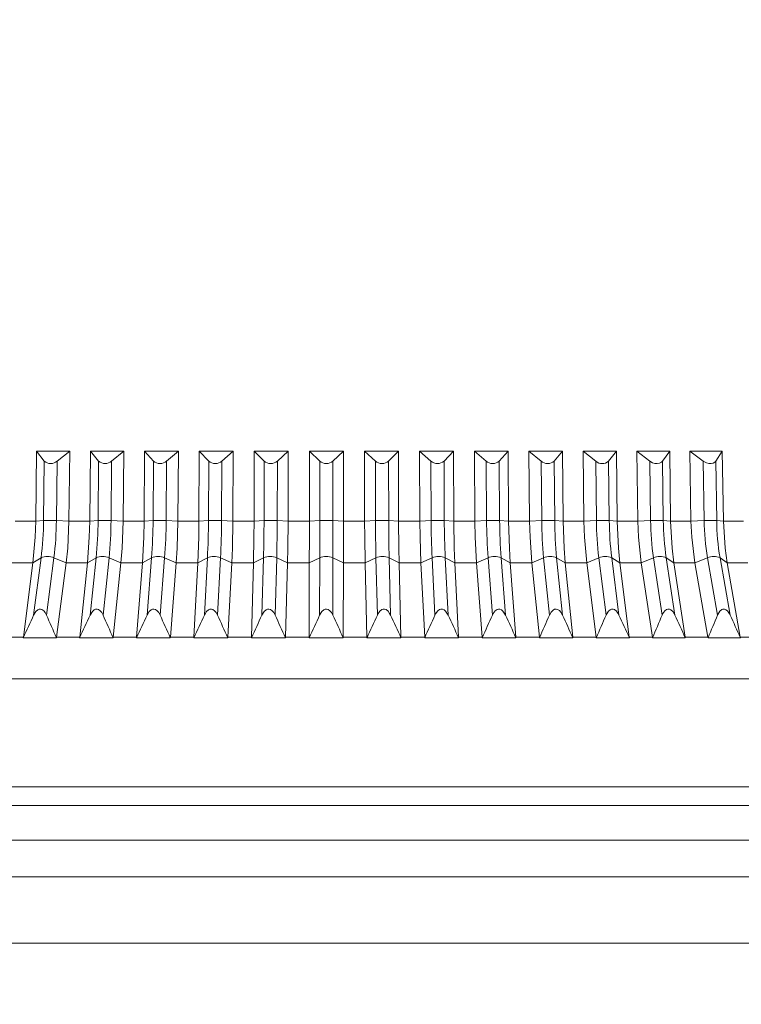
# Model space of a CAD drawing. Units: millimetres. Extents: x 5 to 836, y 5 to 589.
# Drawn here: x 395 to 434, y 391 to 444 of the extents above; entities that cross this region are included whole.
import ezdxf

# ---------------------------------------------------------------- set-up
doc = ezdxf.new("R2010")
doc.units = ezdxf.units.MM
doc.header["$PDSIZE"] = -1
doc.layers.add('DIMENSIONS', color=1, linetype='Continuous', lineweight=0)
doc.styles.add('SLDTEXTSTYLE0', font='TXT', dxfattribs={"width": 0.75})
doc.styles.get("Standard").update_dxf_attribs({"font": 'arial.ttf'})
doc.dimstyles.new('SLDDIMSTYLE0', dxfattribs={"dimtxt": 3.5, "dimasz": 3.302, "dimexe": 0, "dimexo": 0.0625, "dimgap": 0.875, "dimtad": 1, "dimtoh": 1, "dimzin": 12, "dimdsep": 46, "dimtxsty": 'SLDTEXTSTYLE0', "dimblk1": 'CLOSED', "dimblk2": 'CLOSED', "dimsah": 1, "dimcen": 0.09, "dimadec": 0, "dimazin": 0, "dimtfac": 1, "dimtofl": 0, "dimtmove": 0, "dimatfit": 3, "dimldrblk": 'CLOSED', "dimfxl": 1, "dimtolj": 1, "dimtzin": 12, "dimarcsym": 0})

# ---------------------------------------------------------------- blocks, each defined once
blk = doc.blocks.new('_Closed')
at = {"color": 0, "linetype": 'ByBlock', "lineweight": -2}
for p, q in [((-1, 0.166667), (0, 0)), ((-1, 0.166667), (-1, -0.166667)), ((0, 0), (-1, -0.166667)), ((0, 0), (-1, 0))]:
    blk.add_line(p, q, dxfattribs=at)
blk = doc.blocks.new('*D28')
at = {"layer": 'Defpoints', "color": 0}
for p in [(315.955, 521.85), (411.528, 521.85), (354.708, 344.938)]:
    blk.add_point(p, dxfattribs=at)
at = {"layer": 'DIMENSIONS', "color": 0, "lineweight": -2}
for p, q in [((411.435, 521.85), (315.955, 521.85)), ((315.955, 352.438), (315.955, 514.35)), ((354.614, 344.938), (315.955, 344.938))]:
    blk.add_line(p, q, dxfattribs=at)
at = {"layer": 'DIMENSIONS', "color": 0, "lineweight": -2, "xscale": 7.5, "yscale": 7.5, "zscale": 7.5}
for p, rotation in [((315.955, 521.85), 90), ((315.955, 344.938), 270)]:
    blk.add_blockref('_Closed', p, dxfattribs=dict(at, rotation=rotation))
at = {"layer": 'DIMENSIONS', "color": 0, "insert": (307.914, 398.695), "char_height": 5.25, "attachment_point": 1, "rotation": 90}
blk.add_mtext('\\A1;177.0 mm [6.97 in.]', dxfattribs=at)
blk = doc.blocks.new('*D29')
at = {"layer": 'Defpoints', "color": 0}
for p in [(341.541, 402.938), (481.541, 402.938), (481.541, 317.52)]:
    blk.add_point(p, dxfattribs=at)
at = {"layer": 'DIMENSIONS', "color": 0, "lineweight": -2}
for p, q in [((341.541, 402.844), (341.541, 317.52)), ((481.541, 402.844), (481.541, 317.52)), ((349.041, 317.52), (474.041, 317.52))]:
    blk.add_line(p, q, dxfattribs=at)
at = {"layer": 'DIMENSIONS', "color": 0, "lineweight": -2, "xscale": 7.5, "yscale": 7.5, "zscale": 7.5, "rotation": 180}
blk.add_blockref('_Closed', (341.541, 317.52), dxfattribs=at)
at = {"layer": 'DIMENSIONS', "color": 0, "lineweight": -2, "xscale": 7.5, "yscale": 7.5, "zscale": 7.5}
blk.add_blockref('_Closed', (481.541, 317.52), dxfattribs=at)
at = {"layer": 'DIMENSIONS', "color": 0, "insert": (378.637, 325.733), "char_height": 5.25, "attachment_point": 1}
blk.add_mtext('\\A1;%%c140.0mm [5.52 in.]', dxfattribs=at)

msp = doc.modelspace()

# ---------------------------------------------------------------- linework, layer by layer
at = {"color": 7, "linetype": 'Continuous', "lineweight": 15}
for p, q in [((395.78886, 417.19029), (395.83302, 420.93798)), ((397.61306, 420.93798), (395.83302, 420.93798)), ((396.24625, 420.41327), (395.83302, 420.93798)), ((397.61306, 420.93798), (396.93523, 420.41327)), ((397.61306, 420.93798), (397.56886, 417.19029)), ((398.6837, 417.19029), (398.71924, 420.93798)), ((400.51592, 420.93798), (398.71924, 420.93798)), ((399.16341, 420.41327), (398.71924, 420.93798)), ((400.51592, 420.93798), (399.85883, 420.41327)), ((400.51592, 420.93798), (400.48035, 417.19029)), ((401.60444, 417.19029), (401.63127, 420.93798)), ((403.44098, 420.93798), (401.63127, 420.93798)), ((402.10549, 420.41327), (401.63127, 420.93798)), ((403.44098, 420.93798), (402.80596, 420.41327)), ((403.44098, 420.93798), (403.41411, 417.19029)), ((404.54519, 417.19029), (404.56327, 420.93798)), ((406.38236, 420.93798), (404.56327, 420.93798)), ((405.06658, 420.41327), (404.56327, 420.93798)), ((406.38236, 420.93798), (405.77068, 420.41327)), ((406.38236, 420.93798), (406.36425, 417.19029)), ((407.50003, 417.19029), (407.50931, 420.93798)), ((409.33412, 420.93798), (407.50931, 420.93798)), ((408.04071, 420.41327), (407.50931, 420.93798)), ((409.33412, 420.93798), (408.74702, 420.41327)), ((409.33412, 420.93798), (409.3248, 417.19029)), ((410.463, 417.19029), (410.46348, 420.93798)), ((412.29033, 420.93798), (410.46348, 420.93798)), ((411.02188, 420.41327), (410.46348, 420.93798)), ((412.29033, 420.93798), (411.72899, 420.41327)), ((412.29033, 420.93798), (412.28982, 417.19029)), ((415.24503, 420.93798), (413.41981, 420.93798)), ((413.42815, 417.19029), (413.41981, 420.93798)), ((414.00411, 420.41327), (413.41981, 420.93798)), ((415.24503, 420.93798), (414.71058, 420.41327)), ((415.24503, 420.93798), (415.25334, 417.19029)), ((418.19227, 420.93798), (416.37236, 420.93798)), ((416.3895, 417.19029), (416.37236, 420.93798)), ((416.98137, 420.41327), (416.37236, 420.93798)), ((418.19227, 420.93798), (417.68579, 420.41327)), ((418.19227, 420.93798), (418.20937, 417.19029)), ((421.12612, 420.93798), (419.31518, 420.93798)), ((419.34108, 417.19029), (419.31518, 420.93798)), ((419.94768, 420.41327), (419.31518, 420.93798)), ((421.12612, 420.93798), (420.64862, 420.41327)), ((421.12612, 420.93798), (421.15198, 417.19029)), ((424.04066, 420.93798), (422.24235, 420.93798)), ((422.27696, 417.19029), (422.24235, 420.93798)), ((422.89705, 420.41327), (422.24235, 420.93798)), ((424.04066, 420.93798), (423.59311, 420.41327)), ((424.04066, 420.93798), (424.07523, 417.19029)), ((426.93003, 420.93798), (425.14797, 420.93798)), ((425.19122, 417.19029), (425.14797, 420.93798)), ((425.82356, 420.41327), (425.14797, 420.93798)), ((426.93003, 420.93798), (426.51333, 420.41327)), ((426.93003, 420.93798), (426.97325, 417.19029)), ((429.78841, 420.93798), (428.02618, 420.93798)), ((428.07798, 417.19029), (428.02618, 420.93798)), ((428.7213, 420.41327), (428.02618, 420.93798)), ((429.78841, 420.93798), (429.4034, 420.41327)), ((429.78841, 420.93798), (429.84018, 417.19029)), ((432.61004, 420.93798), (430.87119, 420.93798)), ((430.93144, 417.19029), (430.87119, 420.93798)), ((431.58445, 420.41327), (430.87119, 420.93798)), ((432.61004, 420.93798), (432.25749, 420.41327)), ((432.61004, 420.93798), (432.67026, 417.19029)), ((396.20859, 417.21926), (396.24625, 420.41327)), ((396.89758, 417.21926), (396.93523, 420.41327)), ((399.13311, 417.21926), (399.16341, 420.41327)), ((399.82853, 417.21926), (399.85883, 420.41327)), ((402.08261, 417.21926), (402.10549, 420.41327)), ((402.78308, 417.21926), (402.80596, 420.41327)), ((405.05116, 417.21926), (405.06658, 420.41327)), ((405.75526, 417.21926), (405.77068, 420.41327)), ((408.03278, 417.21926), (408.04071, 420.41327)), ((408.7391, 417.21926), (408.74702, 420.41327)), ((411.02147, 417.21926), (411.02188, 420.41327)), ((411.72857, 417.21926), (411.72899, 420.41327)), ((414.0112, 417.21926), (414.00411, 420.41327)), ((414.71767, 417.21926), (414.71058, 420.41327)), ((416.99596, 417.21926), (416.98137, 420.41327)), ((417.70037, 417.21926), (417.68579, 420.41327)), ((419.96973, 417.21926), (419.94768, 420.41327)), ((420.67067, 417.21926), (420.64862, 420.41327)), ((422.92653, 417.21926), (422.89705, 420.41327)), ((423.62259, 417.21926), (423.59311, 420.41327)), ((425.8604, 417.21926), (425.82356, 420.41327)), ((426.55017, 417.21926), (426.51333, 420.41327)), ((428.76543, 417.21926), (428.7213, 420.41327)), ((429.44752, 417.21926), (429.4034, 420.41327)), ((431.63578, 417.21926), (431.58445, 420.41327)), ((432.30882, 417.21926), (432.25749, 420.41327)), ((394.68551, 417.19029), (395.78886, 417.19029)), ((396.20859, 417.21926), (395.78886, 417.19029)), ((397.56886, 417.19029), (396.89758, 417.21926)), ((397.56886, 417.19029), (398.6837, 417.19029)), ((399.13311, 417.21926), (398.6837, 417.19029)), ((400.48035, 417.19029), (399.82853, 417.21926)), ((400.48035, 417.19029), (401.60444, 417.19029)), ((402.08261, 417.21926), (401.60444, 417.19029)), ((403.41411, 417.19029), (402.78308, 417.21926)), ((403.41411, 417.19029), (404.54519, 417.19029)), ((405.05116, 417.21926), (404.54519, 417.19029)), ((406.36425, 417.19029), (405.75526, 417.21926)), ((406.36425, 417.19029), (407.50003, 417.19029)), ((408.03278, 417.21926), (407.50003, 417.19029)), ((409.3248, 417.19029), (408.7391, 417.21926)), ((409.3248, 417.19029), (410.463, 417.19029)), ((411.02147, 417.21926), (410.463, 417.19029)), ((412.28982, 417.19029), (411.72857, 417.21926)), ((412.28982, 417.19029), (413.42815, 417.19029)), ((414.0112, 417.21926), (413.42815, 417.19029)), ((415.25334, 417.19029), (414.71767, 417.21926)), ((415.25334, 417.19029), (416.3895, 417.19029)), ((416.99596, 417.21926), (416.3895, 417.19029)), ((418.20937, 417.19029), (417.70037, 417.21926)), ((418.20937, 417.19029), (419.34108, 417.19029)), ((419.96973, 417.21926), (419.34108, 417.19029)), ((421.15198, 417.19029), (420.67067, 417.21926)), ((421.15198, 417.19029), (422.27696, 417.19029)), ((422.92653, 417.21926), (422.27696, 417.19029)), ((424.07523, 417.19029), (423.62259, 417.21926)), ((424.07523, 417.19029), (425.19122, 417.19029)), ((425.8604, 417.21926), (425.19122, 417.19029)), ((426.97325, 417.19029), (426.55017, 417.21926)), ((426.97325, 417.19029), (428.07798, 417.19029)), ((428.76543, 417.21926), (428.07798, 417.19029)), ((429.84018, 417.19029), (429.44752, 417.21926)), ((429.84018, 417.19029), (430.93144, 417.19029)), ((431.63578, 417.21926), (430.93144, 417.19029)), ((432.67026, 417.19029), (432.30882, 417.21926)), ((432.67026, 417.19029), (433.74586, 417.19029)), ((395.64057, 414.95197), (394.50664, 414.95197)), ((395.64022, 414.94927), (395.12452, 410.97756)), ((396.07596, 415.22875), (395.64022, 414.94927)), ((395.64057, 414.95197), (395.64022, 414.94927)), ((396.07596, 415.22875), (395.67706, 412.15734)), ((396.76494, 415.22875), (396.36604, 412.15734)), ((397.41846, 414.94927), (396.76494, 415.22875)), ((396.90241, 410.97756), (397.41846, 414.94927)), ((397.41846, 414.94927), (397.41882, 414.95197)), ((398.56456, 414.95197), (397.41882, 414.95197)), ((398.56428, 414.94927), (398.14935, 410.97756)), ((399.02638, 415.22875), (398.56428, 414.94927)), ((398.56456, 414.95197), (398.56428, 414.94927)), ((399.02638, 415.22875), (398.7054, 412.15734)), ((399.72181, 415.22875), (399.40083, 412.15734)), ((400.35915, 414.94927), (399.72181, 415.22875)), ((399.94387, 410.97756), (400.35915, 414.94927)), ((400.35915, 414.94927), (400.35944, 414.95197)), ((401.51469, 414.95197), (400.35944, 414.95197)), ((401.51447, 414.94927), (401.20115, 410.97756)), ((402.00201, 415.22875), (401.51447, 414.94927)), ((401.51469, 414.95197), (401.51447, 414.94927)), ((402.00201, 415.22875), (401.75959, 412.15734)), ((402.70248, 415.22875), (402.46006, 412.15734)), ((403.32236, 414.94927), (402.70248, 415.22875)), ((403.00868, 410.97756), (403.32236, 414.94927)), ((403.32236, 414.94927), (403.32257, 414.95197)), ((404.485, 414.95197), (403.32257, 414.95197)), ((404.48486, 414.94927), (404.27378, 410.97756)), ((404.99684, 415.22875), (404.48486, 414.94927)), ((404.485, 414.95197), (404.48486, 414.94927)), ((404.99684, 415.22875), (404.83349, 412.15734)), ((405.70094, 415.22875), (405.53759, 412.15734)), ((406.30212, 414.94927), (405.70094, 415.22875)), ((406.09067, 410.97756), (406.30212, 414.94927)), ((406.30212, 414.94927), (406.30226, 414.95197)), ((407.46953, 414.95197), (406.30226, 414.95197)), ((407.46945, 414.94927), (407.36104, 410.97756)), ((408.00486, 415.22875), (407.46945, 414.94927)), ((407.46953, 414.95197), (407.46945, 414.94927)), ((408.00486, 415.22875), (407.92089, 412.15734)), ((408.71117, 415.22875), (408.6272, 412.15734)), ((409.29243, 414.94927), (408.71117, 415.22875)), ((409.18365, 410.97756), (409.29243, 414.94927)), ((409.29243, 414.94927), (409.2925, 414.95197)), ((410.46225, 414.95197), (409.2925, 414.95197)), ((410.46225, 414.94927), (410.45671, 410.97756)), ((411.02, 415.22875), (410.46225, 414.94927)), ((410.46225, 414.95197), (410.46225, 414.94927)), ((411.02, 415.22875), (411.01558, 412.15734)), ((411.7271, 415.22875), (411.72268, 412.15734)), ((412.28726, 414.94927), (411.7271, 415.22875)), ((412.28136, 410.97756), (412.28726, 414.94927)), ((412.28726, 414.94927), (412.28727, 414.95197)), ((413.45715, 414.95197), (412.28727, 414.95197)), ((413.45715, 414.95197), (413.45722, 414.94927)), ((414.03618, 415.22875), (413.45722, 414.94927)), ((413.45722, 414.94927), (413.55458, 410.97756)), ((414.03618, 415.22875), (414.11133, 412.15734)), ((414.74266, 415.22875), (414.8178, 412.15734)), ((415.2806, 414.94927), (414.74266, 415.22875)), ((415.2806, 414.94927), (415.28053, 414.95197)), ((416.44819, 414.95197), (415.28053, 414.95197)), ((415.37759, 410.97756), (415.2806, 414.94927)), ((416.44819, 414.95197), (416.44833, 414.94927)), ((417.04735, 415.22875), (416.44833, 414.94927)), ((416.44833, 414.94927), (416.64838, 410.97756)), ((417.04735, 415.22875), (417.2019, 412.15734)), ((417.75176, 415.22875), (417.90631, 412.15734)), ((418.2664, 414.94927), (417.75176, 415.22875)), ((418.2664, 414.94927), (418.26627, 414.95197)), ((419.42935, 414.95197), (418.26627, 414.95197)), ((418.46609, 410.97756), (418.2664, 414.94927)), ((419.42935, 414.95197), (419.42956, 414.94927)), ((420.04742, 415.22875), (419.42956, 414.94927)), ((419.42956, 414.94927), (419.7319, 410.97756)), ((420.04742, 415.22875), (420.28107, 412.15734)), ((420.74836, 415.22875), (420.98201, 412.15734)), ((421.23866, 414.94927), (420.74836, 415.22875)), ((421.23866, 414.94927), (421.23846, 414.95197)), ((422.39462, 414.95197), (421.23846, 414.95197)), ((421.54065, 410.97756), (421.23866, 414.94927)), ((422.39462, 414.95197), (422.3949, 414.94927)), ((423.03036, 415.22875), (422.3949, 414.94927)), ((422.3949, 414.94927), (422.79893, 410.97756)), ((423.03036, 415.22875), (423.34264, 412.15734)), ((423.72642, 415.22875), (424.0387, 412.15734)), ((424.19139, 414.94927), (423.72642, 415.22875)), ((424.19139, 414.94927), (424.19112, 414.95197)), ((425.33804, 414.95197), (424.19112, 414.95197)), ((424.59507, 410.97756), (424.19139, 414.94927)), ((425.33804, 414.95197), (425.33838, 414.94927)), ((425.99017, 415.22875), (425.33838, 414.94927)), ((425.33838, 414.94927), (425.84328, 410.97756)), ((425.99017, 415.22875), (426.38045, 412.15734)), ((426.67994, 415.22875), (427.07022, 412.15734)), ((427.11865, 414.94927), (426.67994, 415.22875)), ((427.11865, 414.94927), (427.11831, 414.95197)), ((428.25366, 414.95197), (427.11831, 414.95197)), ((427.6232, 410.97756), (427.11865, 414.94927)), ((428.25366, 414.95197), (428.25408, 414.94927)), ((428.92088, 415.22875), (428.25408, 414.94927)), ((428.25408, 414.94927), (428.85884, 410.97756)), ((428.92088, 415.22875), (429.38837, 412.15734)), ((429.60297, 415.22875), (430.07046, 412.15734)), ((430.01453, 414.94927), (429.60297, 415.22875)), ((430.01453, 414.94927), (430.01412, 414.95197)), ((431.13564, 414.95197), (430.01412, 414.95197)), ((430.61894, 410.97756), (430.01453, 414.94927)), ((431.13564, 414.95197), (431.13612, 414.94927)), ((431.81658, 415.22875), (431.13612, 414.94927)), ((431.13612, 414.94927), (431.83951, 410.97756)), ((431.81658, 415.22875), (432.36035, 412.15734)), ((432.48962, 415.22875), (433.03339, 412.15734)), ((432.87321, 414.94927), (432.48962, 415.22875)), ((432.87321, 414.94927), (432.87274, 414.95197)), ((433.97815, 414.95197), (432.87274, 414.95197)), ((433.57626, 410.97756), (432.87321, 414.94927)), ((393.89044, 410.97756), (395.12452, 410.97756)), ((395.12452, 410.97756), (395.11886, 410.93525)), ((395.11904, 410.93537), (395.11886, 410.93525)), ((395.11886, 410.93525), (396.89721, 410.93525)), ((395.11938, 410.93798), (395.11904, 410.93537)), ((396.00697, 410.93798), (395.11938, 410.93798)), ((396.89727, 410.93798), (396.00697, 410.93798)), ((396.89693, 410.93537), (396.89727, 410.93798)), ((396.89721, 410.93525), (396.89693, 410.93537)), ((396.89721, 410.93525), (396.90241, 410.97756)), ((396.90241, 410.97756), (398.14935, 410.97756)), ((398.14935, 410.97756), (398.14475, 410.93525)), ((398.14495, 410.93537), (398.14475, 410.93525)), ((398.14475, 410.93525), (399.93973, 410.93525)), ((398.14522, 410.93798), (398.14495, 410.93537)), ((399.04138, 410.93798), (398.14522, 410.93798)), ((399.93973, 410.93798), (399.04138, 410.93798)), ((399.93946, 410.93537), (399.93973, 410.93798)), ((399.93973, 410.93525), (399.93946, 410.93537)), ((399.93973, 410.93525), (399.94387, 410.97756)), ((399.94387, 410.97756), (401.20115, 410.97756)), ((401.20115, 410.97756), (401.19762, 410.93525)), ((401.19783, 410.93537), (401.19762, 410.93525)), ((401.19762, 410.93525), (403.00561, 410.93525)), ((401.19803, 410.93798), (401.19783, 410.93537)), ((402.10097, 410.93798), (401.19803, 410.93798)), ((403.00555, 410.93798), (402.10097, 410.93798)), ((403.00535, 410.93537), (403.00555, 410.93798)), ((403.00561, 410.93525), (403.00535, 410.93537)), ((403.00561, 410.93525), (403.00868, 410.97756)), ((403.00868, 410.97756), (404.27378, 410.97756)), ((404.27378, 410.97756), (404.27132, 410.93525)), ((404.27154, 410.93537), (404.27132, 410.93525)), ((404.27132, 410.93525), (406.08869, 410.93525)), ((404.27167, 410.93798), (404.27154, 410.93537)), ((405.17957, 410.93798), (404.27167, 410.93798)), ((406.08857, 410.93798), (405.17957, 410.93798)), ((406.08843, 410.93537), (406.08857, 410.93798)), ((406.08869, 410.93525), (406.08843, 410.93537)), ((406.08869, 410.93525), (406.09067, 410.97756)), ((406.09067, 410.97756), (407.36104, 410.97756)), ((407.36104, 410.97756), (407.35965, 410.93525)), ((407.35988, 410.93537), (407.35965, 410.93525)), ((407.35965, 410.93525), (409.18274, 410.93525)), ((407.35996, 410.93798), (407.35988, 410.93537)), ((408.27097, 410.93798), (407.35996, 410.93798)), ((409.18256, 410.93798), (408.27097, 410.93798)), ((409.18249, 410.93537), (409.18256, 410.93798)), ((409.18274, 410.93525), (409.18249, 410.93537)), ((409.18274, 410.93525), (409.18365, 410.97756)), ((409.18365, 410.97756), (410.45671, 410.97756)), ((410.45671, 410.97756), (410.45642, 410.93525)), ((410.45665, 410.93537), (410.45642, 410.93525)), ((410.45642, 410.93525), (412.28154, 410.93525)), ((410.45666, 410.93798), (410.45665, 410.93537)), ((411.36897, 410.93798), (410.45666, 410.93798)), ((412.28131, 410.93798), (411.36897, 410.93798)), ((412.2813, 410.93537), (412.28131, 410.93798)), ((412.28154, 410.93525), (412.2813, 410.93537)), ((412.28154, 410.93525), (412.28136, 410.97756)), ((412.28136, 410.97756), (413.55458, 410.97756)), ((413.55458, 410.97756), (413.55536, 410.93525)), ((413.55561, 410.93537), (413.55536, 410.93525)), ((413.55536, 410.93525), (415.37885, 410.93525)), ((414.46731, 410.93798), (413.55554, 410.93798)), ((413.55554, 410.93798), (413.55561, 410.93537)), ((415.37856, 410.93798), (414.46731, 410.93798)), ((415.37885, 410.93525), (415.37759, 410.97756)), ((415.37759, 410.97756), (416.64838, 410.97756)), ((415.37862, 410.93537), (415.37856, 410.93798)), ((415.37885, 410.93525), (415.37862, 410.93537)), ((416.64838, 410.97756), (416.65025, 410.93525)), ((416.65051, 410.93537), (416.65025, 410.93525)), ((416.65025, 410.93525), (418.46844, 410.93525)), ((417.55975, 410.93798), (416.65037, 410.93798)), ((416.65037, 410.93798), (416.65051, 410.93537)), ((418.46808, 410.93798), (417.55975, 410.93798)), ((418.46844, 410.93525), (418.46609, 410.97756)), ((418.46609, 410.97756), (419.7319, 410.97756)), ((418.46821, 410.93537), (418.46808, 410.93798)), ((418.46844, 410.93525), (418.46821, 410.93537)), ((419.7319, 410.97756), (419.73485, 410.93525)), ((419.73511, 410.93537), (419.73485, 410.93525)), ((419.73485, 410.93525), (421.54407, 410.93525)), ((419.73492, 410.93798), (419.73511, 410.93537)), ((420.64008, 410.93798), (419.73492, 410.93798)), ((421.54366, 410.93798), (420.64008, 410.93798)), ((421.54407, 410.93525), (421.54065, 410.97756)), ((421.54065, 410.97756), (422.79893, 410.97756)), ((421.54386, 410.93537), (421.54366, 410.93798)), ((421.54407, 410.93525), (421.54386, 410.93537)), ((422.79893, 410.97756), (422.80295, 410.93525)), ((422.80295, 410.93798), (422.80322, 410.93537)), ((423.70208, 410.93798), (422.80295, 410.93798)), ((422.80322, 410.93537), (422.80295, 410.93525)), ((422.80295, 410.93525), (424.59956, 410.93525)), ((424.59909, 410.93798), (423.70208, 410.93798)), ((424.59956, 410.93525), (424.59507, 410.97756)), ((424.59507, 410.97756), (425.84328, 410.97756)), ((424.59936, 410.93537), (424.59909, 410.93798)), ((424.59956, 410.93525), (424.59936, 410.93537)), ((425.84328, 410.97756), (425.84837, 410.93525)), ((425.84831, 410.93798), (425.84865, 410.93537)), ((426.7396, 410.93798), (425.84831, 410.93798)), ((425.84865, 410.93537), (425.84837, 410.93525)), ((425.84837, 410.93525), (427.62875, 410.93525)), ((427.62823, 410.93798), (426.7396, 410.93798)), ((427.62875, 410.93525), (427.6232, 410.97756)), ((427.6232, 410.97756), (428.85884, 410.97756)), ((427.62856, 410.93537), (427.62823, 410.93798)), ((427.62875, 410.93525), (427.62856, 410.93537)), ((428.85884, 410.97756), (428.86497, 410.93525)), ((428.86486, 410.93798), (428.86526, 410.93537)), ((429.7465, 410.93798), (428.86486, 410.93798)), ((428.86526, 410.93537), (428.86497, 410.93525)), ((428.86497, 410.93525), (430.62554, 410.93525)), ((430.62496, 410.93798), (429.7465, 410.93798)), ((430.62554, 410.93525), (430.61894, 410.97756)), ((430.61894, 410.97756), (431.83951, 410.97756)), ((430.62536, 410.93537), (430.62496, 410.93798)), ((430.62554, 410.93525), (430.62536, 410.93537)), ((431.83951, 410.97756), (431.84669, 410.93525)), ((431.84652, 410.93798), (431.84698, 410.93537)), ((432.71674, 410.93798), (431.84652, 410.93798)), ((431.84698, 410.93537), (431.84669, 410.93525)), ((431.84669, 410.93525), (433.58389, 410.93525)), ((433.58327, 410.93798), (432.71674, 410.93798)), ((433.58389, 410.93525), (433.57626, 410.97756)), ((433.57626, 410.97756), (434.77931, 410.97756)), ((433.58373, 410.93537), (433.58327, 410.93798)), ((433.58389, 410.93525), (433.58373, 410.93537)), ((481.23711, 408.73924), (341.84518, 408.73924)), ((481.54115, 402.93798), (349.19662, 402.93798)), ((356.41555, 401.93798), (481.54115, 401.93798)), ((355.55062, 400.088), (481.44419, 400.088)), ((480.56962, 398.12369), (382.36845, 398.12369)), ((346.07636, 394.56), (477.00594, 394.56))]:
    msp.add_line(p, q, dxfattribs=at)
at = {"color": 7, "linetype": 'Continuous', "lineweight": 15, "flags": 128}
for points in [[(429.4034, 420.41327), (429.34355, 420.35161), (429.24194, 420.29745), (429.1096, 420.27562), (428.9867, 420.28851), (428.87137, 420.3257), (428.72621, 420.40958), (428.7213, 420.41327)], [(432.25749, 420.41327), (432.21249, 420.36102), (432.11703, 420.30222), (432.0104, 420.27749), (431.88831, 420.28188), (431.77212, 420.31193), (431.62862, 420.38293), (431.58445, 420.41327)], [(395.64057, 414.95197), (395.76194, 416.33124), (395.78885, 417.18996)], [(397.56885, 417.18996), (397.50182, 415.73769), (397.41882, 414.95197)], [(398.56456, 414.95197), (398.66207, 416.33124), (398.6837, 417.18996)], [(400.48035, 417.18996), (400.42633, 415.73769), (400.35944, 414.95197)], [(401.51469, 414.95197), (401.58815, 416.33124), (401.60444, 417.18996)], [(403.41411, 417.18996), (403.37321, 415.73769), (403.32257, 414.95197)], [(404.485, 414.95197), (404.53426, 416.33124), (404.54519, 417.18996)], [(406.36424, 417.18996), (406.33655, 415.73769), (406.30226, 414.95197)], [(407.46953, 414.95197), (407.49449, 416.33124), (407.50003, 417.18996)], [(409.3248, 417.18996), (409.31037, 415.73769), (409.2925, 414.95197)], [(410.46225, 414.95197), (410.46287, 416.33124), (410.463, 417.18996)], [(411.02147, 417.21926), (411.02141, 416.95826), (411.02132, 416.69897), (411.02119, 416.44229), (411.02103, 416.18911), (411.02082, 415.94032), (411.02058, 415.69676), (411.02031, 415.4593), (411.02, 415.22875)], [(411.72857, 417.21926), (411.72852, 416.95826), (411.72843, 416.69897), (411.7283, 416.44229), (411.72813, 416.18911), (411.72793, 415.94032), (411.72769, 415.69676), (411.72741, 415.4593), (411.7271, 415.22875)], [(412.28982, 417.18996), (412.28868, 415.73769), (412.28727, 414.95197)], [(413.45715, 414.95197), (413.43342, 416.33124), (413.42815, 417.18996)], [(415.25334, 417.18996), (415.26548, 415.73769), (415.28053, 414.95197)], [(416.44819, 414.95197), (416.40016, 416.33124), (416.3895, 417.18996)], [(418.20937, 417.18996), (418.23479, 415.73769), (418.26627, 414.95197)], [(419.42935, 414.95197), (419.35711, 416.33124), (419.34109, 417.18996)], [(421.15198, 417.18996), (421.19061, 415.73769), (421.23846, 414.95197)], [(422.39462, 414.95197), (422.29832, 416.33124), (422.27696, 417.18996)], [(424.07524, 417.18996), (424.127, 415.73769), (424.19112, 414.95197)], [(425.33804, 414.95197), (425.21787, 416.33124), (425.19122, 417.18996)], [(426.97325, 417.18996), (427.03805, 415.73769), (427.11831, 414.95197)], [(428.25366, 414.95197), (428.10988, 416.33124), (428.07799, 417.18996)], [(429.84018, 417.18996), (429.91789, 415.73769), (430.01412, 414.95197)], [(431.13564, 414.95197), (430.96852, 416.33124), (430.93145, 417.18996)], [(432.67026, 417.18996), (432.76072, 415.73769), (432.87274, 414.95197)], [(396.36604, 412.15734), (396.29322, 412.29426), (396.21846, 412.38701), (396.12125, 412.45616), (396.04479, 412.47686), (395.96547, 412.46955), (395.89533, 412.43852), (395.79707, 412.35221), (395.67706, 412.15734)], [(399.40083, 412.15734), (399.32701, 412.29426), (399.25134, 412.38701), (399.15306, 412.45616), (399.07584, 412.47686), (398.99579, 412.46955), (398.92508, 412.43852), (398.82608, 412.35221), (398.7054, 412.15734)], [(402.46006, 412.15734), (402.3854, 412.29426), (402.30897, 412.38701), (402.20982, 412.45616), (402.132, 412.47686), (402.05139, 412.46955), (401.98022, 412.43852), (401.88071, 412.35221), (401.75959, 412.15734)], [(405.53759, 412.15734), (405.46222, 412.29426), (405.38519, 412.38701), (405.28538, 412.45616), (405.2071, 412.47686), (405.12609, 412.46955), (405.05463, 412.43852), (404.95479, 412.35221), (404.83349, 412.15734)], [(408.6272, 412.15734), (408.55129, 412.29426), (408.47381, 412.38701), (408.37353, 412.45616), (408.29496, 412.47686), (408.21371, 412.46955), (408.14209, 412.43852), (408.04213, 412.35221), (407.92089, 412.15734)], [(411.72268, 412.15734), (411.64638, 412.29426), (411.56861, 412.38701), (411.46806, 412.45616), (411.38936, 412.47686), (411.30803, 412.46955), (411.23641, 412.43852), (411.13652, 412.35221), (411.01558, 412.15734)], [(414.8178, 412.15734), (414.77065, 412.24808), (414.6886, 412.36116), (414.5782, 412.44878), (414.49927, 412.47501), (414.41578, 412.47267), (414.34331, 412.4454), (414.2466, 412.36868), (414.12604, 412.18844), (414.11133, 412.15734)], [(417.90631, 412.15734), (417.7696, 412.36917), (417.69234, 412.43405), (417.59852, 412.47313), (417.52086, 412.47551), (417.44681, 412.45271), (417.35375, 412.38637), (417.23818, 412.23017), (417.2019, 412.15734)], [(420.98201, 412.15734), (420.84731, 412.36725), (420.77163, 412.43201), (420.67985, 412.4721), (420.60258, 412.47614), (420.52843, 412.45474), (420.43689, 412.39136), (420.32354, 412.24191), (420.28107, 412.15734)], [(424.0387, 412.15734), (423.95317, 412.3074), (423.87477, 412.39651), (423.77441, 412.46079), (423.69707, 412.47756), (423.61874, 412.46689), (423.53369, 412.42238), (423.43069, 412.31466), (423.34264, 412.15734)], [(427.07022, 412.15734), (427.01366, 412.26428), (426.93349, 412.3707), (426.82751, 412.45193), (426.75034, 412.47589), (426.66978, 412.47149), (426.59972, 412.44272), (426.50489, 412.36224), (426.3875, 412.17324), (426.38045, 412.15734)], [(430.07046, 412.15734), (430.03721, 412.22442), (429.96061, 412.34095), (429.85841, 412.43561), (429.78109, 412.47042), (429.69672, 412.47584), (429.62482, 412.45365), (429.5357, 412.38869), (429.42573, 412.23563), (429.38837, 412.15734)], [(433.03339, 412.15734), (433.00335, 412.21892), (432.88717, 412.38306), (432.80802, 412.44506), (432.72952, 412.47436), (432.64618, 412.47266), (432.57744, 412.44534), (432.48629, 412.36853), (432.3738, 412.1881), (432.36035, 412.15734)]]:
    msp.add_lwpolyline(points, dxfattribs=at)
at = {"color": 7, "linetype": 'Continuous', "lineweight": 15}
for centre, radius, start, end in [((396.59074, 420.77367), 0.49856, 226.292655, 313.707345), ((399.51112, 420.78128), 0.5063, 226.624293, 313.375707), ((402.45573, 420.78728), 0.5124, 226.880466, 313.119534), ((405.41863, 420.79166), 0.51684, 227.065275, 312.934725), ((408.39387, 420.79441), 0.5196, 227.182473, 312.817527), ((411.37544, 420.79555), 0.52071, 227.235622, 312.764378), ((414.35734, 420.79511), 0.52017, 227.228251, 312.771749), ((417.33358, 420.79314), 0.51803, 227.164057, 312.835943), ((420.29815, 420.78804), 0.51311, 226.918977, 313.081023), ((423.24508, 420.78025), 0.50577, 226.518601, 313.481399), ((426.16844, 420.76969), 0.49597, 225.942502, 314.057498), ((378.95134, 417.3695), 17.25791, 352.874415, 359.501214), ((396.55309, 409.76903), 7.45819, 87.352582, 92.647418), ((379.64032, 417.3695), 17.25791, 352.874415, 359.501214), ((377.74447, 417.36795), 21.38915, 354.260061, 359.601706), ((399.48082, 409.60731), 7.61989, 87.384552, 92.615448), ((378.4399, 417.36795), 21.38915, 354.260061, 359.601706), ((373.82242, 417.36673), 28.26057, 355.661296, 359.701029), ((402.43284, 409.4797), 7.74748, 87.408993, 92.591007), ((374.52289, 417.36673), 28.26057, 355.661296, 359.701029), ((363.17997, 417.36584), 41.87144, 357.074389, 359.799427), ((405.40321, 409.38722), 7.83995, 87.426291, 92.573709), ((363.88407, 417.36584), 41.87144, 357.074389, 359.799427), ((326.65684, 417.3653), 81.37607, 358.495512, 359.8971787), ((408.38594, 409.33061), 7.89655, 87.436712, 92.563288), ((327.36315, 417.3653), 81.37607, 358.495512, 359.8971787), ((411.37502, 409.31034), 7.91682, 87.440414, 92.559586), ((414.36444, 409.32656), 7.9006, 87.437453, 92.562547), ((504.94779, 417.36526), 90.93671, 180.0919867, 181.3462583), ((505.65426, 417.36526), 90.93671, 180.0919867, 181.3462583), ((417.34817, 409.37914), 7.84803, 87.427784, 92.572216), ((461.24717, 417.36576), 44.25145, 180.189685, 182.768034), ((461.95158, 417.36576), 44.25145, 180.189685, 182.768034), ((420.3202, 409.46767), 7.75951, 87.411262, 92.588738), ((449.28385, 417.36661), 29.31449, 180.287997, 184.18221), ((449.98479, 417.36661), 29.31449, 180.287997, 184.18221), ((423.27456, 409.59143), 7.63577, 87.387632, 92.612368), ((444.90523, 417.3678), 21.97921, 180.387205, 185.584949), ((445.60129, 417.3678), 21.97921, 180.387205, 185.584949), ((426.20528, 409.74942), 7.4778, 87.356521, 92.643479), ((443.49308, 417.36931), 17.63332, 180.487556, 186.972507), ((444.18285, 417.36931), 17.63332, 180.487556, 186.972507), ((429.10648, 409.94036), 7.28688, 87.317423, 92.682577), ((443.53278, 417.37114), 14.76812, 180.589249, 188.341255), ((444.21487, 417.37114), 14.76812, 180.589249, 188.341255), ((431.9723, 410.16274), 7.06455, 87.269675, 92.730325), ((444.37879, 417.37327), 12.74394, 180.692428, 189.687704), ((445.05183, 417.37327), 12.74394, 180.692428, 189.687704), ((396.42045, 414.47734), 0.82661, 65.370362, 114.629638), ((399.37409, 414.46095), 0.84287, 65.635725, 114.364275), ((402.35224, 414.44801), 0.8557, 65.839284, 114.160716), ((405.34889, 414.43864), 0.865, 65.983712, 114.016288), ((408.35802, 414.4329), 0.87069, 66.070868, 113.929132), ((411.37355, 414.43084), 0.87273, 66.101857, 113.898143), ((414.38942, 414.43249), 0.8711, 66.077071, 113.922929), ((417.39955, 414.43782), 0.86581, 65.996198, 114.003802), ((420.39789, 414.44679), 0.85691, 65.858211, 114.141789), ((423.37839, 414.45934), 0.84446, 65.661338, 114.338662), ((426.33505, 414.47535), 0.82858, 65.403001, 114.596999), ((429.26192, 414.49471), 0.8094, 65.079732, 114.920268), ((432.1531, 414.51725), 0.78707, 64.687049, 115.312951)]:
    msp.add_arc(centre, radius, start, end, dxfattribs=at)
for centre, major_axis, ratio, start_param, end_param in [((403.70768, 508.91054), (58.00853, 168.87411), 0.15708874, 4.14841666, 4.15723465), ((416.76413, 508.91054), (-41.1454, 168.70749), 0.28683494, 2.11001736, 2.11883534), ((403.9016, 508.91054), (56.85037, 168.84008), 0.17102035, 4.15202968, 4.16084766), ((417.08014, 508.91054), (-43.33629, 168.69784), 0.27549851, 2.10920441, 2.1180224), ((404.1109, 508.91054), (55.58389, 168.8076), 0.18478516, 4.15527867, 4.16409666), ((417.38499, 508.91054), (-45.4104, 168.6952), 0.26373402, 2.108984, 2.11780199), ((404.33517, 508.91054), (54.2077, 168.77761), 0.19835992, 4.15813161, 4.1669496), ((417.67808, 508.91054), (-47.36789, 168.6994), 0.25158319, 2.10933553, 2.11815352), ((404.57395, 508.91054), (52.72037, 168.75104), 0.21171912, 4.16055674, 4.16937473), ((417.9588, 508.91054), (-49.20937, 168.71005), 0.23908503, 2.11023498, 2.11905296), ((404.82676, 508.91054), (51.12052, 168.72877), 0.22483482, 4.16252287, 4.17134085), ((418.2266, 508.91054), (-50.93576, 168.7266), 0.22627579, 2.11165566, 2.12047364), ((405.09309, 508.91054), (49.40686, 168.71161), 0.2376765, 4.16399972, 4.17281771), ((418.48094, 508.91054), (-52.54819, 168.74834), 0.21318898, 2.11356889, 2.12238688), ((405.3724, 508.91054), (47.57821, 168.70028), 0.25021097, 4.16495844, 4.17377643), ((418.7213, 508.91054), (-54.04795, 168.77448), 0.19985541, 2.11594455, 2.12476253), ((405.66414, 508.91054), (45.63365, 168.69534), 0.26240227, 4.16537209, 4.17419008), ((418.9472, 508.91054), (-55.43643, 168.80413), 0.1863033, 2.11875151, 2.1275695), ((405.96772, 508.91054), (43.57252, 168.6972), 0.2742117, 4.16521632, 4.1740343), ((419.15819, 508.91054), (-56.71502, 168.83638), 0.17255842, 2.12195808, 2.13077607), ((406.28252, 508.91054), (41.39459, 168.70607), 0.28559783, 4.1644701, 4.17328809), ((419.35383, 508.91054), (-57.88515, 168.87028), 0.15864426, 2.12553223, 2.13435022), ((406.60791, 508.91054), (39.10016, 168.72192), 0.29651669, 4.16311659, 4.17193457), ((419.53375, 508.91054), (-58.94817, 168.90489), 0.14458221, 2.12944187, 2.13825986), ((406.94323, 508.91054), (36.69014, 168.74446), 0.30692197, 4.16114401, 4.169962), ((419.69756, 508.91054), (-59.90538, 168.9393), 0.1303917, 2.13365501, 2.14247299), ((419.30823, 351.13391), (97.19317, -21.40299), 0.57455672, 1.93679841, 1.94614044), ((419.30823, 351.13391), (97.19317, -21.40299), 0.57455672, 1.92745638, 1.93679841), ((417.79103, 351.13391), (97.31237, -17.59198), 0.58736737, 1.86937307, 1.8787151), ((417.79103, 351.13391), (97.31237, -17.59198), 0.58736737, 1.86003104, 1.86937307), ((416.26123, 351.13391), (97.43868, -13.5255), 0.59785817, 1.79893364, 1.80827567), ((416.26123, 351.13391), (97.43868, -13.5255), 0.59785817, 1.78959161, 1.79893364), ((414.72194, 351.13391), (97.55103, -9.23971), 0.60569321, 1.72591736, 1.73525939), ((414.72194, 351.13391), (97.55103, -9.23971), 0.60569321, 1.71657532, 1.72591736), ((413.17623, 351.13391), (97.62951, -4.79095), 0.61059263, 1.65099303, 1.66033506), ((413.17623, 351.13391), (97.62951, -4.79095), 0.61059263, 1.641651, 1.65099303), ((411.62723, 351.13391), (97.65956, -0.25305), 0.61236749, 1.57502761, 1.58436964), ((411.62723, 351.13391), (97.65956, -0.25305), 0.61236749, 1.56568558, 1.57502761), ((410.07806, 351.13391), (97.63543, 4.28966), 0.61094653, 1.49900618, 1.50834821), ((410.07806, 351.13391), (97.63543, 4.28966), 0.61094653, 1.48966415, 1.49900618), ((408.53184, 351.13391), (97.56175, 8.75223), 0.60638692, 1.42392036, 1.43326239), ((408.53184, 351.13391), (97.56175, 8.75223), 0.60638692, 1.41457833, 1.42392036), ((406.99168, 351.13391), (97.45224, 13.05927), 0.59886562, 1.35065495, 1.35999698), ((406.99168, 351.13391), (97.45224, 13.05927), 0.59886562, 1.34131292, 1.35065495), ((405.46068, 351.13391), (97.32643, 17.15228), 0.58865402, 1.27990333, 1.28924536), ((405.46068, 351.13391), (97.32643, 17.15228), 0.58865402, 1.2705613, 1.27990333), ((403.94192, 351.13391), (97.20544, 20.99284), 0.5760836, 1.21212865, 1.22147068), ((403.94192, 351.13391), (97.20544, 20.99284), 0.5760836, 1.20278662, 1.21212865), ((402.43847, 351.13391), (97.10846, 24.56181), 0.56151099, 1.14756958, 1.15691161), ((402.43847, 351.13391), (97.10846, 24.56181), 0.56151099, 1.13822755, 1.14756958), ((400.95335, 351.13391), (97.05044, 27.85576), 0.54528904, 1.08627632, 1.09561835), ((400.95335, 351.13391), (97.05044, 27.85576), 0.54528904, 1.07693429, 1.08627632)]:
    msp.add_ellipse(centre, major_axis=major_axis, ratio=ratio, start_param=start_param, end_param=end_param, dxfattribs=at)

# ---------------------------------------------------------------- dimensions: what is measured, and where the dimension line sits
at = {"layer": 'DIMENSIONS', "color": 7}
dim = msp.add_linear_dim(base=(315.9552, 521.85005), p1=(354.7078, 344.93798), p2=(411.5285, 521.85005), angle=90, text='177.0 mm [6.97 in.]', dimstyle='SLDDIMSTYLE0', override={"dimscale": 1.5, "dimasz": 5, "dimdec": 1, "dimzin": 4, "dimpost": 'mm', "dimtxsty": 'Standard'}, dxfattribs=at)
dim.commit()
dim.dimension.update_dxf_attribs({"geometry": '*D28', "text_midpoint": (315.9552, 429.44879), "dimtype": 160})
dim = msp.add_linear_dim(base=(481.54115, 317.51965), p1=(341.54115, 402.93798), p2=(481.54115, 402.93798), text='%%c<>', dimstyle='SLDDIMSTYLE0', override={"dimscale": 1.5, "dimasz": 5, "dimdec": 1, "dimzin": 4, "dimpost": 'mm', "dimtxsty": 'Standard'}, dxfattribs=at)
dim.commit()
dim.dimension.update_dxf_attribs({"geometry": '*D29', "text_midpoint": (411.47445, 317.51965), "dimtype": 160})

doc.saveas('drawing.dxf')
